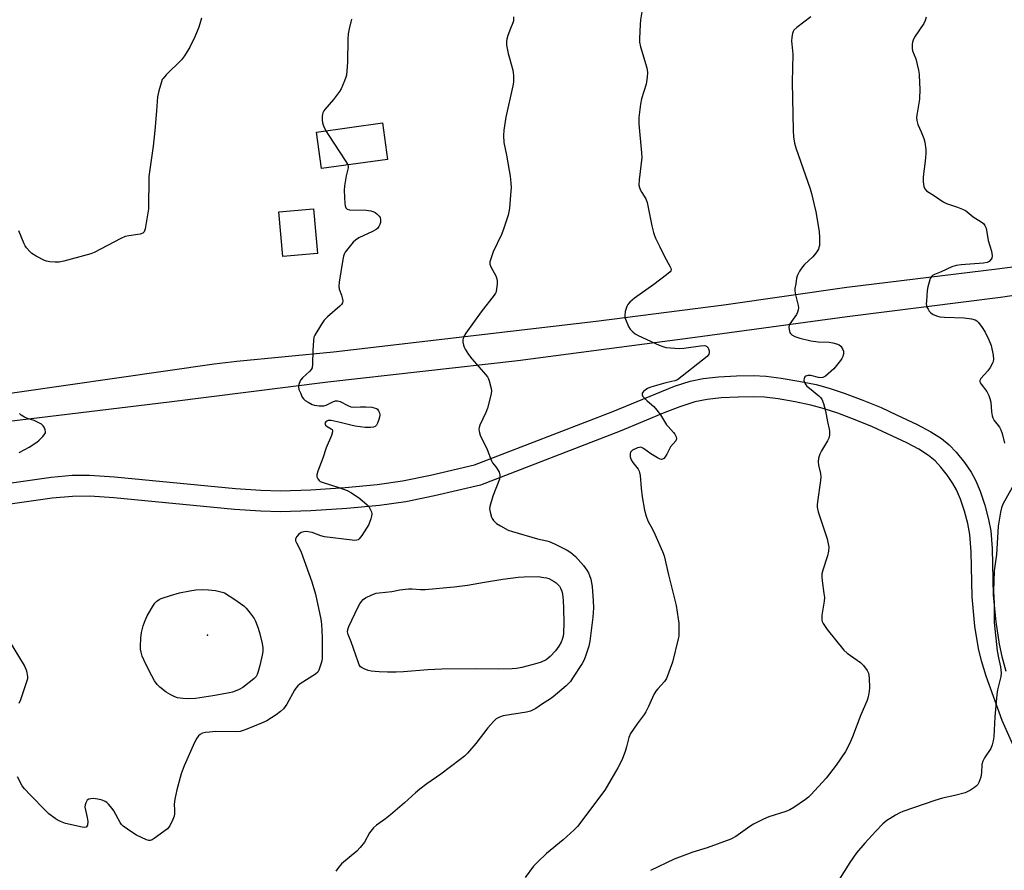
# Model space of a CAD drawing. Units: inches. Extents: x 1291764 to 1297764, y 529449 to 533450.
# Drawn here: x 1295419 to 1295785, y 532816 to 533133 of the extents above; entities that cross this region are included whole.
import ezdxf

# ---------------------------------------------------------------- set-up
doc = ezdxf.new("R2010")
doc.units = ezdxf.units.IN
doc.header["$MEASUREMENT"] = 0
for name, color, linetype in [('BLDG-Footprint', 5, 'Continuous'), ('ELEV-Spot Elevation', 7, 'Continuous'), ('TRANS-Non Street Sidewalk', 7, 'Continuous'), ('TRANS-Road', 130, 'Continuous'), ('Undefined', 1, 'Continuous')]:
    doc.layers.add(name, color=color, linetype=linetype)

msp = doc.modelspace()

# ---------------------------------------------------------------- linework, layer by layer
at = {"layer": 'BLDG-Footprint'}
for points, elevation in [([(1295555.67, 533080.93), (1295531.06, 533077.54), (1295529.2, 533091.12), (1295553.8, 533094.51)], 473.56), ([(1295529.65, 533045.9), (1295516.8, 533044.75), (1295515.31, 533061.38), (1295528.16, 533062.52)], 462.51)]:
    msp.add_lwpolyline(points, close=True, dxfattribs=dict(at, elevation=elevation))
at = {"layer": 'ELEV-Spot Elevation'}
msp.add_point((1295488.67, 532903.91, 465.1), dxfattribs=at)
at = {"layer": 'TRANS-Non Street Sidewalk'}
for points in [[(1295272.99, 532940.29), (1295430.62, 532962.71), (1295438.47, 532963.4), (1295444.89, 532963.47), (1295454.15, 532962.81), (1295499.12, 532958.47), (1295508.53, 532957.86), (1295515.83, 532957.67), (1295527.12, 532957.99), (1295539.89, 532958.82), (1295551.78, 532959.97), (1295561.28, 532961.33), (1295571.61, 532963.45), (1295588, 532967.26), (1295639.5, 532987.2), (1295662.34, 532996.53), (1295668.17, 532998.42), (1295673.05, 532999.43), (1295678.77, 533000.01), (1295685.36, 533000.39), (1295691.62, 533000.48), (1295696.41, 533000.27), (1295702.08, 532999.58), (1295708.61, 532998.48), (1295715.01, 532997.14), (1295719.87, 532995.86), (1295725.51, 532993.96), (1295732.35, 532991.38), (1295739.15, 532988.57), (1295744.95, 532985.95), (1295752.64, 532982.25), (1295757.69, 532979.57), (1295761.66, 532977.1), (1295764.55, 532974.78), (1295767.14, 532971.98), (1295770.16, 532968.15), (1295772.65, 532964.51), (1295774.32, 532961.54), (1295776, 532957.51), (1295777.73, 532952.31), (1295779.16, 532947.01), (1295779.99, 532942.72), (1295780.48, 532936.23), (1295780.86, 532918.77), (1295781.8, 532908.84), (1295783.03, 532900.55), (1295784.1, 532895.96), (1295785.62, 532890.48)], [(1295806.81, 532821.28), (1295784.22, 532872.15), (1295778.3, 532888.64), (1295776.51, 532894.39), (1295775.34, 532898.97), (1295774.06, 532907.23), (1295773.06, 532918.17), (1295772.7, 532934.95), (1295772.21, 532941.43), (1295771.43, 532945.42), (1295770.18, 532950.03), (1295768.67, 532954.54), (1295767.23, 532957.99), (1295765.89, 532960.34), (1295763.86, 532963.31), (1295761.35, 532966.49), (1295759.24, 532968.8), (1295756.84, 532970.78), (1295753.17, 532973.09), (1295748.74, 532975.44), (1295741.56, 532978.88), (1295736.03, 532981.38), (1295729.55, 532984.05), (1295723.04, 532986.51), (1295717.69, 532988.31), (1295713.04, 532989.53), (1295707.21, 532990.75), (1295700.96, 532991.8), (1295695.82, 532992.43), (1295691.61, 532992.61), (1295686.03, 532992.53), (1295679.75, 532992.18), (1295674.57, 532991.66), (1295669.9, 532990.71), (1295664.34, 532988.93), (1295658.82, 532986.77), (1295642.18, 532979.85), (1295590.27, 532959.75), (1295573.11, 532955.76), (1295562.44, 532953.58), (1295552.69, 532952.18), (1295540.48, 532951), (1295527.09, 532950.14), (1295515.84, 532949.82), (1295508.53, 532950.01), (1295498.8, 532950.64), (1295453.91, 532954.97), (1295444.99, 532955.61), (1295438.54, 532955.53), (1295430.93, 532954.86), (1295274.08, 532932.55)]]:
    msp.add_lwpolyline(points, dxfattribs=at)
at = {"layer": 'TRANS-Road'}
msp.add_lwpolyline([(1295825.88, 533035.81), (1295783.6, 533029.6), (1295726.53, 533022.37), (1295670.1, 533014.64), (1295604.12, 533006.04), (1295533.48, 532998.04), (1295474.46, 532990.58), (1295355.42, 532976.29), (1295311.19, 532970.71), (1295311.15, 532982.26), (1295399.76, 532991.73), (1295491.15, 533004.82), (1295499.64, 533005.83), (1295535.54, 533009.34), (1295633.26, 533020.79), (1295680.73, 533026.79), (1295726.44, 533033.34), (1295782.28, 533040.18), (1295831.07, 533046.56)], dxfattribs=at)
at = {"layer": 'Undefined'}
for points, elevation in [([(1295542.24, 533133.05), (1295541.42, 533129.56), (1295541.07, 533127.65), (1295540.89, 533125.69), (1295540.76, 533117.06), (1295540.38, 533112.33), (1295540.19, 533111.49), (1295539.68, 533110.15), (1295538.38, 533107.25), (1295537.83, 533106.24), (1295535.61, 533103.19), (1295532.33, 533099.46), (1295532, 533098.99), (1295531.64, 533098.24), (1295531.49, 533097.71), (1295531.4, 533096.86), (1295531.41, 533095.71), (1295531.53, 533094.57), (1295531.86, 533093.48), (1295532.72, 533091.61)], 462), ([(1295602.52, 533133.95), (1295602.47, 533132.55), (1295602.25, 533131.74), (1295601.34, 533129.62), (1295600.44, 533127.08), (1295600.01, 533125.66), (1295599.86, 533124.8), (1295599.96, 533123.4), (1295600.55, 533120.29), (1295600.96, 533118.6), (1295602.25, 533114.09), (1295602.42, 533113.24), (1295602.5, 533112.07), (1295602.47, 533109.73), (1295602.31, 533108.27), (1295599.68, 533096.67), (1295598.94, 533091.8), (1295598.74, 533089.79), (1295598.96, 533087.2), (1295599.9, 533082.51), (1295600.89, 533076.75), (1295601.21, 533074.74), (1295601.49, 533072.17), (1295601.58, 533070.41), (1295601.56, 533069.24), (1295600.99, 533062.84), (1295600.82, 533061.39), (1295600.58, 533060.25), (1295598.69, 533054.64), (1295598.02, 533052.99), (1295594.96, 533046.52), (1295594.15, 533044.27), (1295593.76, 533042.84), (1295593.73, 533042.01), (1295594.03, 533040.97), (1295595.94, 533037.59), (1295596.37, 533036.52), (1295596.45, 533035.68), (1295596.4, 533034.53), (1295596.22, 533032.8), (1295596, 533031.68), (1295595.79, 533031.16), (1295595.32, 533030.42), (1295590.44, 533024.18), (1295584.82, 533016.31), (1295583.92, 533014.84), (1295583.73, 533014.32), (1295583.67, 533013.79), (1295583.71, 533012.97), (1295583.89, 533011.88), (1295584.13, 533011.08), (1295584.52, 533010.31), (1295585.82, 533008.35), (1295587.04, 533006.69), (1295591.38, 533001.81), (1295592.81, 533000.06), (1295593.22, 532999.33), (1295593.51, 532998.52), (1295594.23, 532995.72), (1295594.32, 532994.87), (1295594.18, 532993.74), (1295592.8, 532988.4), (1295592.18, 532986.78), (1295590, 532982.03), (1295589.74, 532981.23), (1295589.67, 532980.7), (1295589.77, 532979.65), (1295590.14, 532978.34), (1295592.73, 532973.06), (1295594.31, 532968.75), (1295594.73, 532968.03), (1295595.99, 532966.55), (1295596.46, 532965.84), (1295597.12, 532964.59), (1295597.47, 532963.56), (1295597.46, 532962.76), (1295597.24, 532961.94), (1295594.84, 532955.64), (1295593.72, 532951.76), (1295593.62, 532950.92), (1295593.66, 532950.35), (1295593.9, 532949.22), (1295594.34, 532947.84), (1295594.59, 532947.32), (1295595.04, 532946.65), (1295596.17, 532945.5), (1295597.65, 532944.56), (1295600.52, 532943.05), (1295602.16, 532942.47), (1295611.41, 532939.73), (1295614.96, 532938.98), (1295615.82, 532938.73), (1295617.71, 532937.91), (1295622.44, 532935.61), (1295623.85, 532934.73), (1295625.58, 532933.22), (1295628.5, 532929.84), (1295629.78, 532928.14), (1295630.37, 532927.11), (1295630.81, 532926.07), (1295631.24, 532924.74), (1295631.53, 532923.41), (1295631.7, 532921.98), (1295632.09, 532916.74), (1295632.19, 532914.13), (1295632.01, 532910.68), (1295630.88, 532901.65), (1295630.5, 532899.87), (1295629.2, 532895.77), (1295628.69, 532894.54), (1295628.05, 532893.35), (1295624.5, 532887.92), (1295623.65, 532886.74), (1295622.93, 532885.91), (1295622.08, 532885.11), (1295617.24, 532880.94), (1295616.31, 532880.28), (1295613.24, 532878.43), (1295610.83, 532876.63), (1295608.86, 532875.67), (1295607.28, 532875.22), (1295598.62, 532873.92), (1295597.28, 532873.47), (1295596.09, 532872.79), (1295595.07, 532871.8), (1295593.02, 532869.39), (1295588.48, 532863.62), (1295585.36, 532860), (1295584.32, 532858.95), (1295582.71, 532857.66), (1295575.43, 532852.25), (1295570.33, 532848.66), (1295567.65, 532846.63), (1295566.1, 532845.31), (1295562.03, 532841.54), (1295556.79, 532837.09), (1295554.94, 532835.59), (1295551.59, 532833.2), (1295550.49, 532832.24), (1295548.98, 532830.41), (1295547.11, 532826.93), (1295545.51, 532824.87), (1295544.26, 532823.62), (1295538.5, 532818.84), (1295537.38, 532817.53), (1295536.43, 532816.1)], 460), ([(1295650.17, 533135.83), (1295649.78, 533132.9), (1295649.64, 533131.16), (1295649.31, 533125.94), (1295649.33, 533124.5), (1295649.71, 533122.79), (1295652.05, 533114.98), (1295652.25, 533114.15), (1295652.35, 533113.31), (1295652.24, 533111.55), (1295651.85, 533108.91), (1295650.14, 533103.44), (1295649.69, 533101.5), (1295649.09, 533096.58), (1295649.05, 533095.41), (1295649.11, 533094.23), (1295650.15, 533083.39), (1295650.25, 533081.64), (1295649.26, 533073.35), (1295649.16, 533071.3), (1295649.34, 533070.48), (1295649.66, 533069.69), (1295650.19, 533068.67), (1295651.67, 533066.21), (1295652.22, 533064.89), (1295653.97, 533056.22), (1295654.55, 533053.72), (1295654.87, 533052.64), (1295655.34, 533051.57), (1295656.95, 533048.44), (1295658.63, 533044.85), (1295660.68, 533041.21), (1295661.01, 533040.44), (1295661.08, 533039.94), (1295660.98, 533039.52), (1295660.7, 533039.1), (1295659.41, 533037.96), (1295654.74, 533034.35), (1295647.49, 533029.35), (1295645.71, 533027.85), (1295644.99, 533026.99), (1295644.63, 533026.23), (1295644.08, 533024.29), (1295643.86, 533022.9), (1295643.9, 533022.34), (1295644.13, 533021.52), (1295645.26, 533018.8), (1295645.84, 533017.8), (1295646.85, 533016.76), (1295647.79, 533016.06), (1295648.83, 533015.48), (1295656.66, 533011.82), (1295658.03, 533011.3), (1295659.15, 533011.01), (1295660.89, 533010.82), (1295664.1, 533010.62), (1295665.85, 533010.73), (1295672, 533011.62), (1295673.61, 533011.66), (1295674.28, 533011.47), (1295674.64, 533011.2), (1295675.03, 533010.49), (1295675.24, 533009.66), (1295675.29, 533009.1), (1295675.16, 533008.44), (1295674.92, 533008.04), (1295674.53, 533007.63), (1295663.43, 532998.97), (1295662.47, 532998.52), (1295659.18, 532997.81), (1295654.84, 532996.57), (1295653.2, 532996.03), (1295652.38, 532995.66), (1295651.42, 532995.08), (1295650.79, 532994.57), (1295650.38, 532993.99), (1295650.31, 532993.38), (1295650.63, 532992.74), (1295652.21, 532991.13), (1295654.73, 532988.95), (1295655.84, 532987.69), (1295657.19, 532985.89), (1295659.42, 532982.21), (1295659.97, 532981.53), (1295662.03, 532979.36), (1295662.5, 532978.65), (1295662.95, 532977.66), (1295663.1, 532976.92), (1295662.9, 532976.26), (1295660.9, 532973.94), (1295659.55, 532971.26), (1295658.91, 532970.27), (1295658.36, 532969.64), (1295657.96, 532969.35), (1295657.53, 532969.27), (1295657.07, 532969.37), (1295656.1, 532969.85), (1295653.63, 532971.34), (1295650.81, 532973.41), (1295650.34, 532973.67), (1295649.85, 532973.83), (1295649.35, 532973.8), (1295648.58, 532973.58), (1295646.81, 532972.73), (1295646.38, 532972.43), (1295646.05, 532972.07), (1295645.84, 532971.34), (1295645.89, 532970.24), (1295646.29, 532969.18), (1295646.92, 532968.22), (1295648.8, 532965.69), (1295649.22, 532964.97), (1295649.41, 532964.45), (1295649.6, 532963.33), (1295649.95, 532958.65), (1295650.3, 532955.38), (1295651.24, 532950.41), (1295651.86, 532948.14), (1295652.5, 532946.5), (1295654.16, 532943.4), (1295655.03, 532941.53), (1295657.92, 532935.07), (1295658.49, 532933.41), (1295660.13, 532926.36), (1295662.96, 532914.99), (1295663.73, 532910.03), (1295663.92, 532908.35), (1295664, 532904.67), (1295663.94, 532903.58), (1295663.78, 532902.62), (1295661.58, 532893.87), (1295659.34, 532887.75), (1295658.63, 532886.65), (1295656.12, 532884.01), (1295655.41, 532883.14), (1295654.73, 532881.86), (1295652.74, 532877.34), (1295651.73, 532875.4), (1295651.11, 532874.45), (1295648.51, 532870.96), (1295646.04, 532867.33), (1295645.44, 532865.9), (1295644.54, 532862.36), (1295644.02, 532860.66), (1295643.42, 532858.98), (1295642.85, 532857.65), (1295641.3, 532854.52), (1295636.5, 532846.28), (1295626.3, 532832.77), (1295625.06, 532831.53), (1295620.96, 532827.76), (1295614.73, 532822.68), (1295611.38, 532819.45), (1295610, 532817.97), (1295606.85, 532813.73)], 458), ([(1295713.06, 533134.04), (1295707.83, 533130.01), (1295706.77, 533129.02), (1295706.49, 533128.55), (1295706.24, 533127.76), (1295706, 533126.36), (1295705.86, 533124.93), (1295705.94, 533123.76), (1295706.3, 533121.39), (1295706.39, 533120.06), (1295706.13, 533109.61), (1295706.44, 533091.67), (1295706.59, 533089.31), (1295707, 533086.97), (1295707.45, 533085.26), (1295712.84, 533069.95), (1295713.32, 533068.26), (1295714.35, 533064.01), (1295714.91, 533061.42), (1295716.17, 533054.06), (1295716.27, 533051.76), (1295716.24, 533048.91), (1295716.09, 533048.1), (1295715.87, 533047.58), (1295714.9, 533046.11), (1295713.78, 533044.73), (1295710.76, 533041.84), (1295709.96, 533040.97), (1295708.85, 533039.33), (1295708.09, 533037.82), (1295707.78, 533036.69), (1295707.42, 533034.65), (1295707.16, 533032.89), (1295707.12, 533032.02), (1295707.35, 533030.59), (1295708.33, 533026.61), (1295708.42, 533025.76), (1295708.34, 533024.91), (1295708.12, 533024.07), (1295707.78, 533023.29), (1295705.23, 533019.72), (1295705.02, 533019.21), (1295704.93, 533018.43), (1295705.07, 533017.09), (1295705.21, 533016.59), (1295705.44, 533016.14), (1295706.05, 533015.61), (1295707.08, 533015.07), (1295708.97, 533014.44), (1295713.08, 533013.44), (1295715.74, 533013.12), (1295719.85, 533012.93), (1295721.24, 533012.69), (1295722.6, 533012.36), (1295723.58, 533011.93), (1295724.17, 533011.4), (1295724.8, 533010.52), (1295725.2, 533009.56), (1295725.21, 533008.73), (1295724.97, 533007.61), (1295724.62, 533006.81), (1295724.12, 533006.06), (1295721.65, 533003.05), (1295718.51, 533000.35), (1295717.55, 532999.78), (1295716.78, 532999.67), (1295715.95, 532999.8), (1295713.1, 533000.53), (1295711.97, 533000.57), (1295711.22, 533000.31), (1295710.87, 533000), (1295710.57, 532999.39), (1295710.49, 532998.71), (1295710.8, 532997.72), (1295711.23, 532997.02), (1295711.61, 532996.58), (1295712.51, 532995.78), (1295716.07, 532993), (1295716.69, 532992.38), (1295717.14, 532991.68), (1295717.72, 532990.08), (1295718.51, 532987.33), (1295719.2, 532983.28), (1295719.86, 532980.56), (1295719.97, 532979.77), (1295719.95, 532978.36), (1295719.72, 532977.27), (1295719.22, 532976.23), (1295717.02, 532972.48), (1295716.37, 532971.22), (1295715.97, 532969.84), (1295715.8, 532968.4), (1295715.91, 532967.23), (1295716.65, 532964.04), (1295716.77, 532962.87), (1295716.64, 532961.42), (1295715.48, 532953.54), (1295715.37, 532952.37), (1295715.38, 532951.5), (1295715.79, 532949.81), (1295719.11, 532939.8), (1295719.56, 532937.9), (1295719.73, 532936.61), (1295719.62, 532935.15), (1295719.27, 532933.46), (1295717.51, 532928.15), (1295717.2, 532926.74), (1295717.17, 532925.57), (1295717.25, 532924.1), (1295717.95, 532919.45), (1295718.08, 532918), (1295717.96, 532916.56), (1295717.15, 532911.34), (1295717.09, 532910.48), (1295717.19, 532909.49), (1295717.32, 532909.02), (1295717.69, 532908.24), (1295719.17, 532906.03), (1295725.3, 532898.38), (1295726.61, 532897.25), (1295731.56, 532893.76), (1295732.58, 532892.7), (1295734.03, 532890.8), (1295734.51, 532889.77), (1295734.72, 532888.05), (1295734.83, 532884.23), (1295734.59, 532882.22), (1295734.23, 532880.52), (1295733.86, 532879.4), (1295731.62, 532874.28), (1295728.53, 532866.1), (1295727.46, 532863.54), (1295725.94, 532860.63), (1295722.48, 532855.5), (1295718.77, 532850.71), (1295713.05, 532844.52), (1295712.22, 532843.71), (1295711.06, 532842.83), (1295706.75, 532839.82), (1295705.28, 532838.95), (1295703.8, 532838.38), (1295697.49, 532836.33), (1295695.42, 532835.42), (1295691.79, 532833.6), (1295690.32, 532832.71), (1295685.13, 532829.08), (1295683.36, 532828.08), (1295674.56, 532824.82), (1295669.16, 532823.23), (1295664.2, 532821.39), (1295662.3, 532820.56), (1295653.46, 532816.32)], 456), ([(1295755.94, 533133.91), (1295755.52, 533132.56), (1295755.04, 533131.53), (1295751.66, 533126.36), (1295751.08, 533125.36), (1295750.8, 533124.56), (1295750.71, 533123.69), (1295750.74, 533122.22), (1295750.88, 533121.36), (1295752.09, 533118.36), (1295753.1, 533114.1), (1295753.29, 533112.68), (1295753.52, 533109.25), (1295753.6, 533107.13), (1295753.47, 533103.33), (1295752.43, 533097.37), (1295752.38, 533096.54), (1295752.46, 533095.47), (1295752.83, 533093.89), (1295754.11, 533091.21), (1295755.08, 533088.73), (1295755.4, 533087.29), (1295755.76, 533084.62), (1295755.81, 533083.23), (1295755.71, 533081.51), (1295755.45, 533079.23), (1295754.9, 533075.6), (1295754.77, 533074.24), (1295754.83, 533072.57), (1295755.1, 533070.88), (1295755.47, 533069.93), (1295756.12, 533069.24), (1295759.08, 533067.36), (1295762.25, 533065.1), (1295763.47, 533064.47), (1295767.56, 533063.16), (1295769.47, 533062.44), (1295770.52, 533061.95), (1295771.23, 533061.46), (1295773.45, 533059.54), (1295776.39, 533057.74), (1295777.29, 533057.04), (1295777.79, 533056.37), (1295778.2, 533055.31), (1295778.99, 533050.78), (1295780.18, 533046.81), (1295780.42, 533045.07), (1295780.36, 533044.25), (1295780.15, 533043.76), (1295779.39, 533042.98), (1295778.64, 533042.57), (1295777.2, 533042.29), (1295768.98, 533041.76), (1295767.07, 533041.5), (1295765.51, 533040.96), (1295761.46, 533039.09), (1295759.04, 533038.1), (1295758.31, 533037.71), (1295757.89, 533037.32), (1295757.49, 533036.62), (1295757.03, 533035.27), (1295756.59, 533033.58), (1295756.37, 533032.11), (1295756.02, 533028.24), (1295755.99, 533027.35), (1295756.07, 533026.49), (1295756.24, 533025.96), (1295756.63, 533025.19), (1295757.1, 533024.47), (1295757.66, 533023.83), (1295758.58, 533023.24), (1295760.13, 533022.6), (1295760.97, 533022.42), (1295762.74, 533022.27), (1295770.01, 533021.98), (1295772.82, 533021.59), (1295774.12, 533021.21), (1295774.75, 533020.82), (1295775.34, 533020.22), (1295776.71, 533018.35), (1295777.82, 533016.65), (1295779.19, 533013.78), (1295780.07, 533011.64), (1295780.82, 533008.16), (1295780.99, 533006.43), (1295780.9, 533005.88), (1295780.7, 533005.35), (1295779.7, 533003.53), (1295778.84, 533002.31), (1295776.24, 532999.42), (1295775.9, 532998.72), (1295775.9, 532998.27), (1295776.06, 532997.8), (1295776.35, 532997.33), (1295778.54, 532994.54), (1295779.28, 532993.11), (1295779.64, 532992), (1295779.97, 532990.57), (1295780.25, 532986.96), (1295780.49, 532985.58), (1295780.72, 532984.78), (1295781.24, 532983.8), (1295783.16, 532981.27), (1295783.76, 532980.3), (1295784.25, 532978.94), (1295785.07, 532975.41)], 454), ([(1295532.72, 533091.61), (1295533.57, 533090.14), (1295540.18, 533080.13), (1295540.85, 533078.89)], 462), ([(1295787.92, 532958.91), (1295784.48, 532952.64), (1295783.99, 532951.32), (1295783.58, 532949.66), (1295782.72, 532944.43), (1295782.05, 532933.99), (1295781.26, 532927.83), (1295781, 532920.35), (1295781.18, 532915.87), (1295781.28, 532908.66), (1295782.35, 532898.13), (1295782.83, 532895.5), (1295783.6, 532892.11), (1295783.8, 532889.92), (1295783.66, 532888.5), (1295782.52, 532883.53), (1295782.24, 532881.86), (1295781.45, 532873.51), (1295781.08, 532866.05), (1295780.86, 532864.59), (1295780.52, 532863.16), (1295779.97, 532861.81), (1295777.64, 532858.35), (1295777.05, 532857.11), (1295776.7, 532855.85), (1295776.57, 532852.82), (1295776.24, 532851.09), (1295775.58, 532849.12), (1295775.14, 532848.37), (1295774.56, 532847.71), (1295773.9, 532847.19), (1295772.46, 532846.28), (1295771.23, 532845.58), (1295770.45, 532845.24), (1295766.6, 532844.23), (1295762.03, 532843.26), (1295759.2, 532842.47), (1295747.27, 532838.29), (1295746.17, 532837.82), (1295744.59, 532836.97), (1295742.53, 532835.77), (1295741.34, 532834.96), (1295739.82, 532833.69), (1295737.22, 532831), (1295733.11, 532826.53), (1295730.05, 532822.92), (1295727.52, 532819.33), (1295721.8, 532810.34)], 454)]:
    msp.add_lwpolyline(points, dxfattribs=dict(at, elevation=elevation))
for points, elevation in [([(1295596.81, 532891.22), (1295588.81, 532891.34), (1295575.81, 532891.25), (1295570.68, 532891.06), (1295561.57, 532890.3), (1295558.9, 532890.19), (1295555.69, 532890.2), (1295552.54, 532890.32), (1295549.64, 532890.57), (1295548.51, 532890.79), (1295546.94, 532891.37), (1295545.99, 532891.87), (1295545.59, 532892.2), (1295545.15, 532892.9), (1295544.72, 532893.97), (1295542.2, 532901.45), (1295540.99, 532904.12), (1295540.81, 532905.21), (1295540.92, 532906.06), (1295541.34, 532907.16), (1295544.79, 532914.47), (1295545.34, 532915.54), (1295545.95, 532916.44), (1295546.66, 532917.22), (1295547.52, 532917.81), (1295549.85, 532918.92), (1295551.46, 532919.52), (1295552.6, 532919.71), (1295557.26, 532920.21), (1295560.29, 532920.78), (1295563.43, 532921.17), (1295564.81, 532921.17), (1295567.9, 532920.88), (1295569.61, 532920.89), (1295580.47, 532921.94), (1295585.4, 532922.59), (1295591.76, 532923.68), (1295598.57, 532924.71), (1295604.3, 532925.49), (1295606.45, 532925.67), (1295611.69, 532925.73), (1295613.81, 532925.43), (1295614.77, 532925.24), (1295615.59, 532924.97), (1295617.68, 532923.93), (1295618.37, 532923.39), (1295618.99, 532922.77), (1295619.56, 532922.1), (1295620.01, 532921.37), (1295620.43, 532920.33), (1295620.72, 532919.23), (1295620.96, 532916.98), (1295621.13, 532913.85), (1295621.22, 532908.57), (1295621.14, 532904.7), (1295620.96, 532903.52), (1295620.66, 532902.37), (1295620.2, 532901.31), (1295619.37, 532899.78), (1295618.14, 532898.16), (1295616.19, 532896), (1295614.59, 532894.77), (1295612.84, 532893.89), (1295611.2, 532893.38), (1295605.59, 532891.93), (1295603.67, 532891.51), (1295602.01, 532891.35)], 462), ([(1295481.8, 532880.24), (1295479.54, 532880.37), (1295477.59, 532880.63), (1295476.55, 532880.97), (1295475.04, 532881.7), (1295473.32, 532882.77), (1295471.06, 532884.54), (1295470.07, 532885.52), (1295469.05, 532886.98), (1295468.03, 532888.76), (1295465.74, 532893.13), (1295464.43, 532896.15), (1295464.03, 532897.55), (1295463.86, 532898.69), (1295463.82, 532899.87), (1295463.97, 532902.82), (1295464.21, 532904.88), (1295464.82, 532907.42), (1295465.51, 532909.34), (1295466.28, 532911.11), (1295468.63, 532915.12), (1295469.15, 532915.83), (1295469.92, 532916.58), (1295470.79, 532917.23), (1295471.56, 532917.61), (1295474.97, 532918.74), (1295478.38, 532919.68), (1295482.13, 532920.45), (1295484.45, 532920.83), (1295486.8, 532920.97), (1295489.09, 532920.84), (1295491.65, 532920.55), (1295494.18, 532919.95), (1295495.02, 532919.64), (1295498.94, 532917.23), (1295502.27, 532914.8), (1295503.11, 532913.97), (1295504.6, 532912.1), (1295506.02, 532910.18), (1295506.57, 532909.16), (1295507.55, 532906.48), (1295508.21, 532904.4), (1295509.06, 532900.87), (1295509.3, 532899.22), (1295509.31, 532897.85), (1295509.09, 532896.43), (1295508.22, 532892.69), (1295507.57, 532890.42), (1295507.2, 532889.31), (1295506.83, 532888.54), (1295506.01, 532887.62), (1295501.84, 532884.5), (1295500.52, 532883.76), (1295498.96, 532883.05), (1295498.05, 532882.73), (1295496.93, 532882.47), (1295490.67, 532881.33), (1295484.27, 532880.41)], 464)]:
    msp.add_lwpolyline(points, close=True, dxfattribs=dict(at, elevation=elevation))
for points in [[(1295486.48, 533133.52, 464), (1295485.46, 533130.12, 464), (1295484.04, 533126.59, 464), (1295482.18, 533122.75, 464), (1295480.16, 533119.42, 464), (1295479.12, 533117.98, 464), (1295473.35, 533112.37, 464), (1295472.21, 533111.09, 464), (1295471.92, 533110.61, 464), (1295471.6, 533109.81, 464), (1295470.64, 533106.44, 464), (1295470.14, 533104.17, 464), (1295469.82, 533098.98, 464), (1295469.16, 533091.69, 464), (1295468.53, 533085.8, 464), (1295466.95, 533074.63, 464), (1295466.76, 533062.55, 464), (1295465.6, 533055.05, 464), (1295465.23, 533054.03, 464), (1295464.73, 533053.52, 464), (1295463.73, 533053.16, 464), (1295459.45, 533052.54, 464), (1295458.06, 533052.19, 464), (1295456.48, 533051.46, 464), (1295446.56, 533046.35, 464), (1295445.4, 533045.86, 464), (1295444.03, 533045.45, 464), (1295435.35, 533043.12, 464), (1295433.6, 533042.76, 464), (1295432.13, 533042.73, 464), (1295430.08, 533042.86, 464), (1295428.93, 533043.05, 464), (1295428.12, 533043.36, 464), (1295424.98, 533044.97, 464), (1295423.47, 533045.87, 464), (1295422.61, 533046.65, 464), (1295421.48, 533048.02, 464), (1295420.99, 533048.75, 464), (1295420.59, 533049.54, 464), (1295418.52, 533054.42, 464)], [(1295540.85, 533078.89, 462), (1295541, 533078.39, 462), (1295541, 533077.74, 462), (1295540.25, 533074.85, 462), (1295539.69, 533071.1, 462), (1295539.52, 533069.36, 462), (1295539.77, 533064.44, 462), (1295539.89, 533063.6, 462), (1295540.15, 533062.89, 462), (1295540.71, 533062.41, 462), (1295541.48, 533062.22, 462), (1295547.67, 533062.11, 462), (1295549.42, 533061.81, 462), (1295550.54, 533061.47, 462), (1295551.1, 533061.19, 462), (1295551.74, 533060.73, 462), (1295552.62, 533059.78, 462), (1295552.87, 533059.3, 462), (1295553.08, 533058.51, 462), (1295553.04, 533057.45, 462), (1295552.82, 533056.67, 462), (1295552.48, 533055.95, 462), (1295552.03, 533055.34, 462), (1295551.44, 533054.81, 462), (1295550.14, 533054.1, 462), (1295544.97, 533051.72, 462), (1295543.74, 533050.93, 462), (1295542.93, 533050.09, 462), (1295540.85, 533047.62, 462), (1295539.94, 533046.47, 462), (1295539.51, 533045.73, 462), (1295539.24, 533044.91, 462), (1295539.02, 533043.74, 462), (1295537.66, 533035.2, 462), (1295537.51, 533033.73, 462), (1295537.67, 533032.62, 462), (1295538.51, 533030.48, 462), (1295538.83, 533029.4, 462), (1295539.01, 533028.32, 462), (1295538.94, 533027.57, 462), (1295538.55, 533026.92, 462), (1295537.98, 533026.32, 462), (1295533.33, 533022.31, 462), (1295532.11, 533021.08, 462), (1295531.08, 533019.67, 462), (1295528.63, 533015.56, 462), (1295528.29, 533014.75, 462), (1295528.09, 533013.61, 462), (1295527.92, 533009.79, 462), (1295527.8, 533004.81, 462), (1295527.62, 533003.42, 462), (1295527.27, 533002.72, 462), (1295526.76, 533002.12, 462), (1295524.08, 532999.67, 462), (1295523.35, 532998.84, 462), (1295522.8, 532997.55, 462), (1295522.61, 532996.74, 462), (1295522.59, 532996.19, 462), (1295522.75, 532995.38, 462), (1295523.25, 532994.04, 462), (1295523.97, 532992.49, 462), (1295524.44, 532991.81, 462), (1295525.1, 532991.25, 462), (1295526.1, 532990.63, 462), (1295527.69, 532989.79, 462), (1295528.51, 532989.47, 462), (1295530.27, 532989.23, 462), (1295532.03, 532989.27, 462), (1295532.84, 532989.51, 462), (1295535.63, 532990.85, 462), (1295536.36, 532991.06, 462), (1295537.09, 532991.11, 462), (1295538.11, 532990.81, 462), (1295540.95, 532989.34, 462), (1295542.02, 532988.9, 462), (1295543.16, 532988.77, 462), (1295545.51, 532988.9, 462), (1295547.58, 532988.91, 462), (1295549.88, 532988.72, 462), (1295550.74, 532988.56, 462), (1295551.53, 532988.27, 462), (1295551.93, 532987.96, 462), (1295552.35, 532987.34, 462), (1295552.65, 532986.63, 462), (1295552.8, 532985.87, 462), (1295552.71, 532985.04, 462), (1295552.48, 532984.2, 462), (1295551.99, 532982.82, 462), (1295551.61, 532982.09, 462), (1295551.11, 532981.59, 462), (1295550.43, 532981.33, 462), (1295549.33, 532981.22, 462), (1295547.32, 532981.23, 462), (1295543.64, 532981.68, 462), (1295541.97, 532982, 462), (1295538.1, 532983.08, 462), (1295534.69, 532983.8, 462), (1295534.13, 532983.82, 462), (1295533.6, 532983.74, 462), (1295533.12, 532983.54, 462), (1295532.71, 532983.27, 462), (1295532.41, 532982.77, 462), (1295532.44, 532982.42, 462), (1295532.62, 532982.04, 462), (1295533.19, 532981.53, 462), (1295534.7, 532980.7, 462), (1295535.08, 532980.39, 462), (1295535.26, 532980.01, 462), (1295535.23, 532979.55, 462), (1295534.81, 532978.27, 462), (1295532.85, 532973.59, 462), (1295531.67, 532969.74, 462), (1295529.73, 532964.89, 462), (1295529.35, 532963.55, 462), (1295529.43, 532962.78, 462), (1295529.75, 532962.06, 462), (1295530.24, 532961.45, 462), (1295530.68, 532961.16, 462), (1295531.72, 532960.73, 462), (1295537.6, 532958.86, 462), (1295540.71, 532957.77, 462), (1295542.24, 532956.93, 462), (1295545.35, 532954.81, 462), (1295548.15, 532952.39, 462), (1295548.71, 532951.76, 462), (1295549.14, 532951.06, 462), (1295549.66, 532949.81, 462), (1295549.82, 532949.04, 462), (1295549.75, 532948.23, 462), (1295549.47, 532947.15, 462), (1295549.02, 532945.82, 462), (1295548.67, 532945.04, 462), (1295546.16, 532941.07, 462), (1295545.11, 532939.72, 462), (1295544.7, 532939.43, 462), (1295544.26, 532939.27, 462), (1295543.43, 532939.2, 462), (1295542.56, 532939.27, 462), (1295532.27, 532940.55, 462), (1295530.86, 532940.91, 462), (1295527.68, 532942.1, 462), (1295526.81, 532942.3, 462), (1295525.63, 532942.44, 462), (1295524.49, 532942.4, 462), (1295523.53, 532942.09, 462), (1295522.67, 532941.51, 462), (1295521.97, 532940.67, 462), (1295521.5, 532939.76, 462), (1295521.51, 532939.04, 462), (1295521.79, 532938.3, 462), (1295523.08, 532935.9, 462), (1295523.55, 532934.82, 462), (1295527.53, 532923.75, 462), (1295528.89, 532919.18, 462), (1295530.89, 532909.83, 462), (1295531.07, 532908.07, 462), (1295531.33, 532903.06, 462), (1295531.31, 532895.26, 462), (1295531.22, 532894.37, 462), (1295531.04, 532893.55, 462), (1295530.11, 532890.88, 462), (1295529.7, 532890.17, 462), (1295528.87, 532889.4, 462), (1295523.23, 532885.79, 462), (1295522.36, 532885.07, 462), (1295521.57, 532884.22, 462), (1295521.05, 532883.51, 462), (1295518.18, 532878.3, 462), (1295517.58, 532877.37, 462), (1295516.93, 532876.52, 462), (1295515.85, 532875.53, 462), (1295514.23, 532874.25, 462), (1295510.78, 532872.05, 462), (1295508.84, 532871.15, 462), (1295503.32, 532868.95, 462), (1295501.93, 532868.42, 462), (1295500.84, 532868.11, 462), (1295499.18, 532867.97, 462), (1295491.76, 532868.04, 462), (1295489.44, 532867.85, 462), (1295488, 532867.68, 462), (1295486.92, 532867.42, 462), (1295486.01, 532867, 462), (1295485.41, 532866.52, 462), (1295484.72, 532865.57, 462), (1295483.9, 532864, 462), (1295480.03, 532855.3, 462), (1295478.91, 532852.39, 462), (1295477.29, 532846.33, 462), (1295476.63, 532842.96, 462), (1295476.37, 532841, 462), (1295476.52, 532838.77, 462), (1295476.51, 532837.42, 462), (1295476.36, 532836.62, 462), (1295475.85, 532835.31, 462), (1295474.7, 532833.03, 462), (1295474.22, 532832.34, 462), (1295473.82, 532831.93, 462), (1295468.87, 532828.22, 462), (1295468.15, 532827.77, 462), (1295467.41, 532827.51, 462), (1295466.89, 532827.55, 462), (1295466.08, 532827.8, 462), (1295462.3, 532829.57, 462), (1295460.59, 532830.65, 462), (1295457.43, 532832.89, 462), (1295456.79, 532833.48, 462), (1295456.3, 532834.18, 462), (1295453.94, 532838.56, 462), (1295453.25, 532839.48, 462), (1295451.91, 532841.01, 462), (1295451.3, 532841.61, 462), (1295450.62, 532842.08, 462), (1295449.58, 532842.49, 462), (1295447.94, 532842.94, 462), (1295447.1, 532843.08, 462), (1295446.24, 532843.11, 462), (1295445.39, 532843.05, 462), (1295444.61, 532842.89, 462), (1295443.98, 532842.49, 462), (1295443.44, 532841.56, 462), (1295443.19, 532840.75, 462), (1295443.13, 532839.93, 462), (1295444.05, 532836.08, 462), (1295444.27, 532834.61, 462), (1295444.09, 532833.29, 462), (1295443.92, 532832.85, 462), (1295443.65, 532832.54, 462), (1295442.98, 532832.4, 462), (1295442.15, 532832.5, 462), (1295435.96, 532833.83, 462), (1295434.07, 532834.55, 462), (1295432.79, 532835.2, 462), (1295432.06, 532835.67, 462), (1295429.74, 532837.46, 462), (1295428.45, 532838.66, 462), (1295422.91, 532844.34, 462), (1295420.72, 532846.77, 462), (1295419.84, 532847.93, 462), (1295418.09, 532851.22, 462)], [(1295418.7, 532971.85, 462), (1295422.44, 532973.87, 462), (1295425.27, 532975.69, 462), (1295426.13, 532976.43, 462), (1295427.52, 532977.86, 462), (1295428.05, 532978.49, 462), (1295428.45, 532979.15, 462), (1295428.53, 532979.62, 462), (1295428.4, 532980.36, 462), (1295428.1, 532981.1, 462), (1295427.69, 532981.79, 462), (1295427.03, 532982.41, 462), (1295425.81, 532983.07, 462), (1295424.25, 532983.74, 462), (1295421.75, 532984.57, 462), (1295420.67, 532985.04, 462), (1295419.41, 532985.82, 462), (1295418.8, 532986.4, 462)], [(1295418.72, 532878.61, 462), (1295419.27, 532879.96, 462), (1295421.57, 532886.66, 462), (1295421.88, 532887.78, 462), (1295421.94, 532888.61, 462), (1295421.5, 532890.51, 462), (1295420.7, 532892.63, 462), (1295415.44, 532901.19, 462)]]:
    msp.add_polyline3d(points, dxfattribs=at)

doc.saveas('drawing.dxf')
